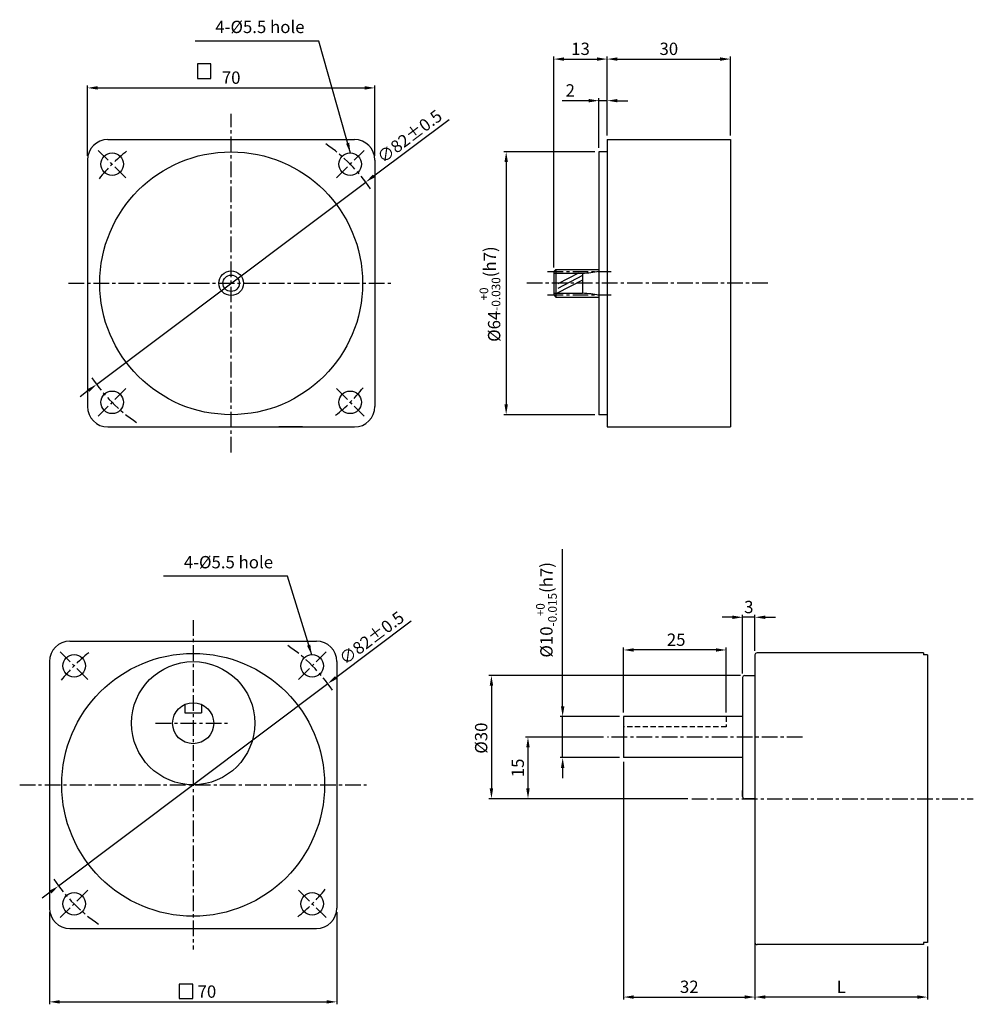
# Model space of a CAD drawing. Extents: x 2 to 350, y 6 to 499.
# Drawn here: x 64 to 296, y 259 to 499 of the extents above; entities that cross this region are included whole.
import ezdxf

# ---------------------------------------------------------------- set-up
doc = ezdxf.new("R2010")
doc.units = 0
doc.header["$LTSCALE"] = 0.2
doc.linetypes.add('CENTER', pattern=[50.8, 31.75, -6.35, 6.35, -6.35])
doc.linetypes.add('HIDDEN', pattern=[9.525, 6.35, -3.175])
doc.layers.get('0').update_dxf_attribs({"linetype": 'CONTINUOUS'})
doc.layers.get('DEFPOINTS').update_dxf_attribs({"linetype": 'CONTINUOUS'})
for name, color, linetype in [('2', 2, 'CONTINUOUS'), ('3', 3, 'CONTINUOUS'), ('CEN', 1, 'CENTER')]:
    doc.layers.add(name, color=color, linetype=linetype)
doc.styles.get("Standard").update_dxf_attribs({"font": 'romans.shx', "bigfont": 'whgtxt.shx'})
doc.dimstyles.get("Standard").update_dxf_attribs({"dimtxt": 3, "dimasz": 2.5, "dimexe": 0.6, "dimexo": 1, "dimgap": 1, "dimtad": 1, "dimtxsty": 'STANDARD', "dimcen": 0.09, "dimclrd": 123, "dimclre": 123, "dimclrt": 3, "dimaunit": 1, "dimazin": 3, "dimtfac": 1, "dimtix": 1, "dimtmove": 0, "dimatfit": 3, "dimtolj": 1, "dimtzin": 0})

# ---------------------------------------------------------------- blocks, each defined once
blk = doc.blocks.new('*D50')
at = {"color": 123}
for p, q in [((211, 329.97), (211, 345.79)), ((236, 329.97), (236, 345.79)), ((233.5, 345.19), (213.5, 345.19))]:
    blk.add_line(p, q, dxfattribs=at)
for points in [[(213.5, 345.6), (213.5, 344.77), (211, 345.19)], [(233.5, 345.6), (233.5, 344.77), (236, 345.19)]]:
    blk.add_solid(points, dxfattribs=at)
at = {"layer": 'DEFPOINTS', "color": 0}
for p in [(211, 345.19), (211, 328.97), (236, 328.97)]:
    blk.add_point(p, dxfattribs=at)
at = {"color": 3, "insert": (223.81, 347.69), "char_height": 3, "attachment_point": 5}
blk.add_mtext('\\A1;25', dxfattribs=at)
blk = doc.blocks.new('*D49')
at = {"color": 123}
for p, q in [((196.17, 331.47), (196.17, 369.77)), ((210, 328.97), (195.57, 328.97)), ((196.17, 318.97), (196.17, 328.97)), ((210, 318.97), (195.57, 318.97)), ((196.17, 316.47), (196.17, 313.97))]:
    blk.add_line(p, q, dxfattribs=at)
for points in [[(195.76, 331.47), (196.59, 331.47), (196.17, 328.97)], [(195.76, 316.47), (196.59, 316.47), (196.17, 318.97)]]:
    blk.add_solid(points, dxfattribs=at)
at = {"layer": 'DEFPOINTS', "color": 0}
for p in [(196.17, 328.97), (211, 328.97), (211, 318.97)]:
    blk.add_point(p, dxfattribs=at)
at = {"color": 3, "insert": (192.22, 354.96), "char_height": 3, "attachment_point": 5, "rotation": 90}
blk.add_mtext('\\A1;\\A1;{\\f??|b0|i0|c0|p49;%%C10\\H0.7x;\\S+0^ -0.015;\\H1.429x;(h7)}', dxfattribs=at)
blk = doc.blocks.new('*D0')
at = {"color": 123}
for p, q in [((15699.35, -1681.07), (15717.68, -1667.3)), ((15631.8, -1731.84), (15697.36, -1682.57)), ((15629.8, -1733.34), (15627.81, -1734.84))]:
    blk.add_line(p, q, dxfattribs=at)
for points in [[(15699.1, -1680.74), (15699.6, -1681.41), (15697.36, -1682.57)], [(15629.55, -1733.01), (15630.06, -1733.67), (15631.8, -1731.84)]]:
    blk.add_solid(points, dxfattribs=at)
at = {"layer": 'DEFPOINTS', "color": 0}
for p in [(15697.36, -1682.57), (15631.8, -1731.84)]:
    blk.add_point(p, dxfattribs=at)
at = {"color": 3, "insert": (15708.02, -1671.44), "char_height": 3, "attachment_point": 5, "rotation": 36.9253}
blk.add_mtext('\\A1;∅82%%P0.5', dxfattribs=at)
blk = doc.blocks.new('*D48')
at = {"color": 123}
for p, q in [((237.5, 353.15), (235, 353.15)), ((240, 339.47), (240, 353.75)), ((243, 353.15), (240, 353.15)), ((243, 344.97), (243, 353.75)), ((245.5, 353.15), (248, 353.15))]:
    blk.add_line(p, q, dxfattribs=at)
for points in [[(237.5, 353.57), (237.5, 352.73), (240, 353.15)], [(245.5, 353.57), (245.5, 352.73), (243, 353.15)]]:
    blk.add_solid(points, dxfattribs=at)
at = {"layer": 'DEFPOINTS', "color": 0}
for p in [(240, 353.15), (243, 343.97), (240, 338.47)]:
    blk.add_point(p, dxfattribs=at)
at = {"color": 3, "insert": (241.5, 355.65), "char_height": 3, "attachment_point": 5}
blk.add_mtext('\\A1;3', dxfattribs=at)
blk = doc.blocks.new('*D60')
at = {"color": 123}
for p, q in [((211, 317.97), (211, 260.07)), ((243, 277.97), (243, 260.07)), ((213.5, 260.67), (240.5, 260.67))]:
    blk.add_line(p, q, dxfattribs=at)
for points in [[(213.5, 261.09), (213.5, 260.25), (211, 260.67)], [(240.5, 261.09), (240.5, 260.25), (243, 260.67)]]:
    blk.add_solid(points, dxfattribs=at)
at = {"layer": 'DEFPOINTS', "color": 0}
for p in [(211, 318.97), (243, 278.97), (243, 260.67)]:
    blk.add_point(p, dxfattribs=at)
at = {"color": 3, "insert": (227, 263.17), "char_height": 3, "attachment_point": 5}
blk.add_mtext('\\A1;32', dxfattribs=at)
blk = doc.blocks.new('*D59')
at = {"color": 123}
for p, q in [((239.5, 338.97), (178.23, 338.97)), ((178.83, 336.47), (178.83, 311.47)), ((226.64, 308.97), (178.23, 308.97))]:
    blk.add_line(p, q, dxfattribs=at)
for points in [[(178.41, 336.47), (179.25, 336.47), (178.83, 338.97)], [(178.41, 311.47), (179.25, 311.47), (178.83, 308.97)]]:
    blk.add_solid(points, dxfattribs=at)
at = {"layer": 'DEFPOINTS', "color": 0}
for p in [(240.5, 338.97), (178.83, 308.97), (227.64, 308.97)]:
    blk.add_point(p, dxfattribs=at)
at = {"color": 3, "insert": (176.33, 323.72), "char_height": 3, "attachment_point": 5, "rotation": 90}
blk.add_mtext('\\A1;{\\f??|b0|i0|c0|p49;%%c}30', dxfattribs=at)
blk = doc.blocks.new('*D58')
at = {"color": 123}
for p, q in [((206.1, 323.97), (187.13, 323.97)), ((187.73, 321.47), (187.73, 311.47)), ((226.64, 308.97), (187.13, 308.97))]:
    blk.add_line(p, q, dxfattribs=at)
for points in [[(187.31, 321.47), (188.14, 321.47), (187.73, 323.97)], [(187.31, 311.47), (188.14, 311.47), (187.73, 308.97)]]:
    blk.add_solid(points, dxfattribs=at)
at = {"layer": 'DEFPOINTS', "color": 0}
for p in [(207.1, 323.97), (187.73, 308.97), (227.64, 308.97)]:
    blk.add_point(p, dxfattribs=at)
at = {"color": 3, "insert": (185.23, 316.47), "char_height": 3, "attachment_point": 5, "rotation": 90}
blk.add_mtext('\\A1;15', dxfattribs=at)
blk = doc.blocks.new('*D57')
at = {"color": 123}
for p, q in [((71.21, 281.35), (71.21, 258.9)), ((141.21, 281.35), (141.21, 258.9)), ((73.71, 259.5), (138.71, 259.5))]:
    blk.add_line(p, q, dxfattribs=at)
for points in [[(73.71, 259.92), (73.71, 259.09), (71.21, 259.5)], [(138.71, 259.92), (138.71, 259.09), (141.21, 259.5)]]:
    blk.add_solid(points, dxfattribs=at)
at = {"layer": 'DEFPOINTS', "color": 0}
for p in [(71.21, 282.35), (141.21, 282.35), (141.21, 259.5)]:
    blk.add_point(p, dxfattribs=at)
at = {"color": 3, "insert": (109.55, 262), "char_height": 3, "attachment_point": 5}
blk.add_mtext('\\A1;70', dxfattribs=at)
blk = doc.blocks.new('*D56')
at = {"color": 123}
for p, q in [((243, 272.97), (243, 260.07)), ((285, 272.97), (285, 260.07)), ((282.5, 260.67), (245.5, 260.67))]:
    blk.add_line(p, q, dxfattribs=at)
for points in [[(245.5, 261.09), (245.5, 260.25), (243, 260.67)], [(282.5, 261.09), (282.5, 260.25), (285, 260.67)]]:
    blk.add_solid(points, dxfattribs=at)
at = {"layer": 'DEFPOINTS', "color": 0}
for p in [(243, 273.97), (285, 273.97), (243, 260.67)]:
    blk.add_point(p, dxfattribs=at)
at = {"color": 3, "insert": (264, 263.17), "char_height": 3, "attachment_point": 5}
blk.add_mtext('\\A1;L', dxfattribs=at)
blk = doc.blocks.new('*D65')
at = {"color": 123}
for p, q in [((207.02, 470.48), (207.02, 489.67)), ((237.02, 470.48), (237.02, 489.67)), ((209.52, 489.07), (234.52, 489.07))]:
    blk.add_line(p, q, dxfattribs=at)
for points in [[(209.52, 489.49), (209.52, 488.65), (207.02, 489.07)], [(234.52, 489.49), (234.52, 488.65), (237.02, 489.07)]]:
    blk.add_solid(points, dxfattribs=at)
at = {"layer": 'DEFPOINTS', "color": 0}
for p in [(237.02, 489.07), (207.02, 469.48), (237.02, 469.48)]:
    blk.add_point(p, dxfattribs=at)
at = {"color": 3, "insert": (222.02, 491.57), "char_height": 3, "attachment_point": 5}
blk.add_mtext('\\A1;30', dxfattribs=at)
blk = doc.blocks.new('*D64')
at = {"color": 123}
for p, q in [((205.02, 467.48), (205.02, 479.54)), ((207.02, 470.48), (207.02, 479.54)), ((202.52, 478.94), (196.02, 478.94)), ((207.02, 478.94), (205.02, 478.94)), ((209.52, 478.94), (212.02, 478.94))]:
    blk.add_line(p, q, dxfattribs=at)
for points in [[(202.52, 479.36), (202.52, 478.53), (205.02, 478.94)], [(209.52, 479.36), (209.52, 478.53), (207.02, 478.94)]]:
    blk.add_solid(points, dxfattribs=at)
at = {"layer": 'DEFPOINTS', "color": 0}
for p in [(207.02, 478.94), (207.02, 469.48), (205.02, 466.48)]:
    blk.add_point(p, dxfattribs=at)
at = {"color": 3, "insert": (198.02, 481.44), "char_height": 3, "attachment_point": 5}
blk.add_mtext('\\A1;2', dxfattribs=at)
blk = doc.blocks.new('*D63')
at = {"color": 123}
for p, q in [((194.02, 438.32), (194.02, 489.67)), ((207.02, 470.48), (207.02, 489.67)), ((196.52, 489.07), (204.52, 489.07))]:
    blk.add_line(p, q, dxfattribs=at)
for points in [[(196.52, 489.49), (196.52, 488.65), (194.02, 489.07)], [(204.52, 489.49), (204.52, 488.65), (207.02, 489.07)]]:
    blk.add_solid(points, dxfattribs=at)
at = {"layer": 'DEFPOINTS', "color": 0}
for p in [(207.02, 489.07), (207.02, 469.48), (194.02, 437.32)]:
    blk.add_point(p, dxfattribs=at)
at = {"color": 3, "insert": (200.52, 491.57), "char_height": 3, "attachment_point": 5}
blk.add_mtext('\\A1;13', dxfattribs=at)
blk = doc.blocks.new('*D62')
at = {"color": 123}
for p, q in [((80.46, 465.48), (80.46, 482.65)), ((82.96, 482.05), (147.96, 482.05)), ((150.46, 465.48), (150.46, 482.65))]:
    blk.add_line(p, q, dxfattribs=at)
for points in [[(82.96, 482.47), (82.96, 481.63), (80.46, 482.05)], [(147.96, 482.47), (147.96, 481.63), (150.46, 482.05)]]:
    blk.add_solid(points, dxfattribs=at)
at = {"layer": 'DEFPOINTS', "color": 0}
for p in [(150.46, 482.05), (80.46, 464.48), (150.46, 464.48)]:
    blk.add_point(p, dxfattribs=at)
at = {"color": 3, "insert": (115.46, 484.55), "char_height": 3, "attachment_point": 5}
blk.add_mtext('\\A1;70', dxfattribs=at)
blk = doc.blocks.new('*D61')
at = {"color": 123}
for p, q in [((204.02, 466.48), (181.82, 466.48)), ((182.42, 463.98), (182.42, 404.98)), ((204.02, 402.48), (181.82, 402.48))]:
    blk.add_line(p, q, dxfattribs=at)
for points in [[(182, 463.98), (182.84, 463.98), (182.42, 466.48)], [(182, 404.98), (182.84, 404.98), (182.42, 402.48)]]:
    blk.add_solid(points, dxfattribs=at)
at = {"layer": 'DEFPOINTS', "color": 0}
for p in [(205.02, 466.48), (182.42, 402.48), (205.02, 402.48)]:
    blk.add_point(p, dxfattribs=at)
at = {"color": 3, "insert": (178.47, 431.84), "char_height": 3, "attachment_point": 5, "rotation": 90}
blk.add_mtext('\\A1;\\A1;%%C{\\f??|b0|i0|c0|p49;64\\H0.7x;\\S+0^ -0.030;\\H1.429x;(h7)} ', dxfattribs=at)
blk = doc.blocks.new('3')
for centre in [(-28.991, 28.991), (28.991, 28.991), (-28.991, -28.991), (28.991, -28.991)]:
    blk.add_circle(centre, 2.75)
at = {"layer": 'CEN', "ltscale": 0.6}
for p, q in [((-25.633, 25.633), (-32.35, 32.35)), ((25.633, 25.633), (32.35, 32.35)), ((-25.633, -25.633), (-32.35, -32.35)), ((25.633, -25.633), (32.35, -32.35))]:
    blk.add_line(p, q, dxfattribs=at)
for start, end in [(34.15351, 55.84649), (128.35836, 141.64164), (214.15351, 235.84649), (308.35836, 321.64164)]:
    blk.add_arc((0, 0), 41, start, end, dxfattribs=at)
dim = blk.add_diameter_dim_2p(p1=(-32.776, -24.632), p2=(32.776, 24.632), text='<>%%P0.5', dimstyle='STANDARD')
dim.commit()
dim.dimension.update_dxf_attribs({"geometry": '*D0', "text_midpoint": (44.939, 33.772), "dimtype": 131, "insert": (-15664.58, 1707.206)})

msp = doc.modelspace()

# ---------------------------------------------------------------- linework, layer by layer
at = {"ltscale": 0.6}
for p, q in [((85.456, 469.482), (145.456, 469.482)), ((80.456, 464.482), (80.456, 404.482)), ((150.456, 464.482), (150.456, 404.482)), ((85.456, 399.482), (145.456, 399.482)), ((132.835, 399.482), (127.094, 399.482))]:
    msp.add_line(p, q, dxfattribs=at)
for p, q in [((207.017, 469.482), (237.017, 469.482)), ((207.017, 469.482), (207.017, 399.482)), ((237.017, 469.482), (237.017, 399.482)), ((207.017, 466.482), (205.017, 466.482)), ((205.017, 466.482), (205.017, 402.482)), ((194.517, 437.832), (194.017, 437.332)), ((194.017, 437.332), (194.017, 431.642)), ((194.017, 436.932), (201.017, 436.932)), ((194.517, 437.832), (205.017, 437.832)), ((207.017, 437.302), (207.017, 431.662)), ((207.017, 437.302), (207.017, 431.662)), ((194.017, 432.032), (201.017, 432.032)), ((194.017, 431.632), (194.517, 431.132)), ((194.517, 431.132), (205.017, 431.132)), ((207.017, 402.482), (205.017, 402.482)), ((207.017, 399.482), (237.017, 399.482)), ((76.208, 347.354), (136.208, 347.354)), ((242.997, 343.967), (242.997, 273.967)), ((283.997, 344.467), (243.497, 344.467)), ((283.997, 344.467), (283.997, 343.967)), ((284.997, 343.967), (283.997, 343.967)), ((284.997, 343.967), (284.997, 273.967)), ((71.208, 342.354), (71.208, 282.354)), ((141.208, 342.354), (141.208, 282.354)), ((239.997, 338.467), (239.997, 309.467)), ((240.497, 338.967), (242.997, 338.967)), ((104.208, 329.854), (108.208, 329.854)), ((210.997, 328.967), (210.997, 318.967)), ((240.497, 308.967), (242.997, 308.967)), ((76.208, 277.354), (136.208, 277.354)), ((283.997, 273.467), (243.497, 273.467)), ((283.997, 273.967), (283.997, 273.467)), ((284.997, 273.967), (283.997, 273.967))]:
    msp.add_line(p, q)
at = {"color": 1, "linetype": 'CENTER', "ltscale": 0.6}
msp.add_line((106.208, 352.455), (106.208, 272.252), dxfattribs=at)
at = {"color": 0}
for p, q in [((104.208, 331.885), (104.208, 329.854)), ((108.208, 331.885), (108.208, 329.854))]:
    msp.add_line(p, q, dxfattribs=at)
at = {"color": 2, "linetype": 'HIDDEN'}
msp.add_line((235.997, 328.967), (235.997, 326.467), dxfattribs=at)
at = {"ltscale": 0.6}
for radius in [32, 3, 2]:
    msp.add_circle((115.456, 434.482), radius, dxfattribs=at)
for centre, radius in [((106.208, 312.354), 32), ((106.208, 327.354), 15), ((106.208, 327.354), 5)]:
    msp.add_circle(centre, radius)
for centre, start, end in [((85.456, 464.482), 90, 180), ((145.456, 464.482), 0, 90), ((85.456, 404.482), 180, 270), ((145.456, 404.482), 270, 0)]:
    msp.add_arc(centre, 5, start, end, dxfattribs=at)
for centre, radius, start, end in [((199.557, 467.114), 30.218, 272.76914, 280.40961), ((199.557, 401.849), 30.218, 79.59039, 87.23086), ((76.208, 342.354), 5, 90, 180), ((136.208, 342.354), 5, 0, 90), ((243.497, 343.967), 0.5, 90, 180), ((240.497, 338.467), 0.5, 90, 180), ((240.497, 309.467), 0.5, 180, 270), ((76.208, 282.354), 5, 180, 270), ((136.208, 282.354), 5, 270, 0), ((243.497, 273.967), 0.5, 180, 270)]:
    msp.add_arc(centre, radius, start, end)
at = {"layer": '2'}
for p, q in [((194.517, 437.832), (194.517, 431.132)), ((200.066, 436.932), (195.017, 434.381)), ((201.017, 436.402), (195.017, 433.227)), ((201.017, 436.932), (201.017, 432.032)), ((201.017, 435.247), (194.85, 432.032))]:
    msp.add_line(p, q, dxfattribs=at)
at = {"layer": '2', "color": 7}
for p, q in [((239.997, 309.467), (239.997, 310.967)), ((242.997, 308.967), (240.497, 308.967))]:
    msp.add_line(p, q, dxfattribs=at)
msp.add_arc((240.497, 309.467), 0.5, 180, 270, dxfattribs=at)
at = {"layer": '3'}
for points in [[(107.24, 484.379), (110.54, 484.379), (110.54, 487.879), (107.24, 487.879)], [(102.815, 260.341), (106.115, 260.341), (106.115, 263.841), (102.815, 263.841)]]:
    msp.add_lwpolyline(points, close=True, dxfattribs=at)
at = {"layer": 'CEN', "ltscale": 0.6}
for p, q in [((115.456, 393.261), (115.456, 475.703)), ((192.517, 437.321), (208.017, 437.321)), ((75.858, 434.482), (155.054, 434.482)), ((246.131, 434.482), (187.373, 434.482)), ((192.517, 431.642), (208.017, 431.642)), ((97.067, 327.354), (114.973, 327.354)), ((254.573, 323.967), (207.099, 323.967)), ((63.97, 312.354), (148.446, 312.354)), ((227.638, 308.967), (296.157, 308.967))]:
    msp.add_line(p, q, dxfattribs=at)
at = {"layer": 'CEN', "color": 0, "linetype": 'BYBLOCK'}
for p, q in [((239.997, 328.967), (210.997, 328.967)), ((239.997, 318.967), (210.997, 318.967))]:
    msp.add_line(p, q, dxfattribs=at)
at = {"layer": 'CEN', "color": 2, "linetype": 'HIDDEN'}
msp.add_line((235.997, 326.467), (210.997, 326.467), dxfattribs=at)

# ---------------------------------------------------------------- block references
for p in [(115.456, 434.482), (106.208, 312.354)]:
    msp.add_blockref('3', p)

# ---------------------------------------------------------------- texts
at = {"color": 3, "char_height": 3, "attachment_point": 9}
for insert in [(133.322, 494.466), (125.662, 364.127)]:
    msp.add_mtext('4-%%c5.5 hole', dxfattribs=dict(at, insert=insert))

# ---------------------------------------------------------------- dimensions: what is measured, and where the dimension line sits
for base, p1, p2, picture, middle in [((207.017, 489.069), (194.017, 437.321), (207.017, 469.482), '*D63', (200.517, 489.069)), ((237.017, 489.069), (207.017, 469.482), (237.017, 469.482), '*D65', (222.017, 489.069)), ((150.456, 482.05), (80.456, 464.482), (150.456, 464.482), '*D62', (115.456, 482.05)), ((207.017, 478.943), (205.017, 466.482), (207.017, 469.482), '*D64', (198.017, 478.943)), ((141.208, 259.505), (71.208, 282.354), (141.208, 282.354), '*D57', (109.55, 259.505))]:
    dim = msp.add_linear_dim(base=base, p1=p1, p2=p2, dimstyle='STANDARD')
    dim.commit()
    dim.dimension.update_dxf_attribs({"geometry": picture, "text_midpoint": middle, "dimtype": 160})
for base, p1, p2, text, picture, middle in [((182.419, 402.482), (205.017, 466.482), (205.017, 402.482), '\\A1;%%C{\\f??|b0|i0|c0|p49;64\\H0.7x;\\S+0^ -0.030;\\H1.429x;(h7)} ', '*D61', (182.419, 431.845)), ((196.173, 328.967), (210.997, 318.967), (210.997, 328.967), '\\A1;{\\f??|b0|i0|c0|p49;%%C10\\H0.7x;\\S+0^ -0.015;\\H1.429x;(h7)}', '*D49', (196.173, 354.956)), ((178.831, 308.967), (240.497, 338.967), (227.638, 308.967), '{\\f??|b0|i0|c0|p49;%%c}<>', '*D59', (178.831, 323.717))]:
    dim = msp.add_linear_dim(base=base, p1=p1, p2=p2, angle=90, text=text, dimstyle='STANDARD')
    dim.commit()
    dim.dimension.update_dxf_attribs({"geometry": picture, "text_midpoint": middle, "dimtype": 160})
for base, p1, p2, picture, middle in [((239.997, 353.149), (242.997, 343.967), (239.997, 338.467), '*D48', (241.497, 353.149)), ((210.997, 345.187), (235.997, 328.967), (210.997, 328.967), '*D50', (223.808, 345.187))]:
    dim = msp.add_linear_dim(base=base, p1=p1, p2=p2, angle=180, dimstyle='STANDARD')
    dim.commit()
    dim.dimension.update_dxf_attribs({"geometry": picture, "text_midpoint": middle, "dimtype": 160})
for base, p1, p2, angle, picture, middle in [((187.725, 308.967), (207.099, 323.967), (227.638, 308.967), 90, '*D58', (185.225, 316.467)), ((242.997, 260.671), (210.997, 318.967), (242.997, 278.967), 180, '*D60', (226.997, 263.171))]:
    dim = msp.add_linear_dim(base=base, p1=p1, p2=p2, angle=angle, dimstyle='STANDARD')
    dim.commit()
    dim.dimension.update_dxf_attribs({"geometry": picture, "text_midpoint": middle})
dim = msp.add_linear_dim(base=(242.997, 260.671), p1=(284.997, 273.967), p2=(242.997, 273.967), angle=180, text='L', dimstyle='STANDARD')
dim.commit()
dim.dimension.update_dxf_attribs({"geometry": '*D56', "text_midpoint": (263.997, 263.171)})

# ---------------------------------------------------------------- leaders
at = {"annotation_type": 0, "has_hookline": 1, "hookline_direction": 1, "text_width": 26.652}
for points in [[(144.492, 466.179), (136.822, 493.466), (134.322, 493.466)], [(135.07, 343.966), (129.162, 363.127), (126.662, 363.127)]]:
    msp.add_leader(points, dimstyle='STANDARD', dxfattribs=at)

doc.saveas('drawing.dxf')
